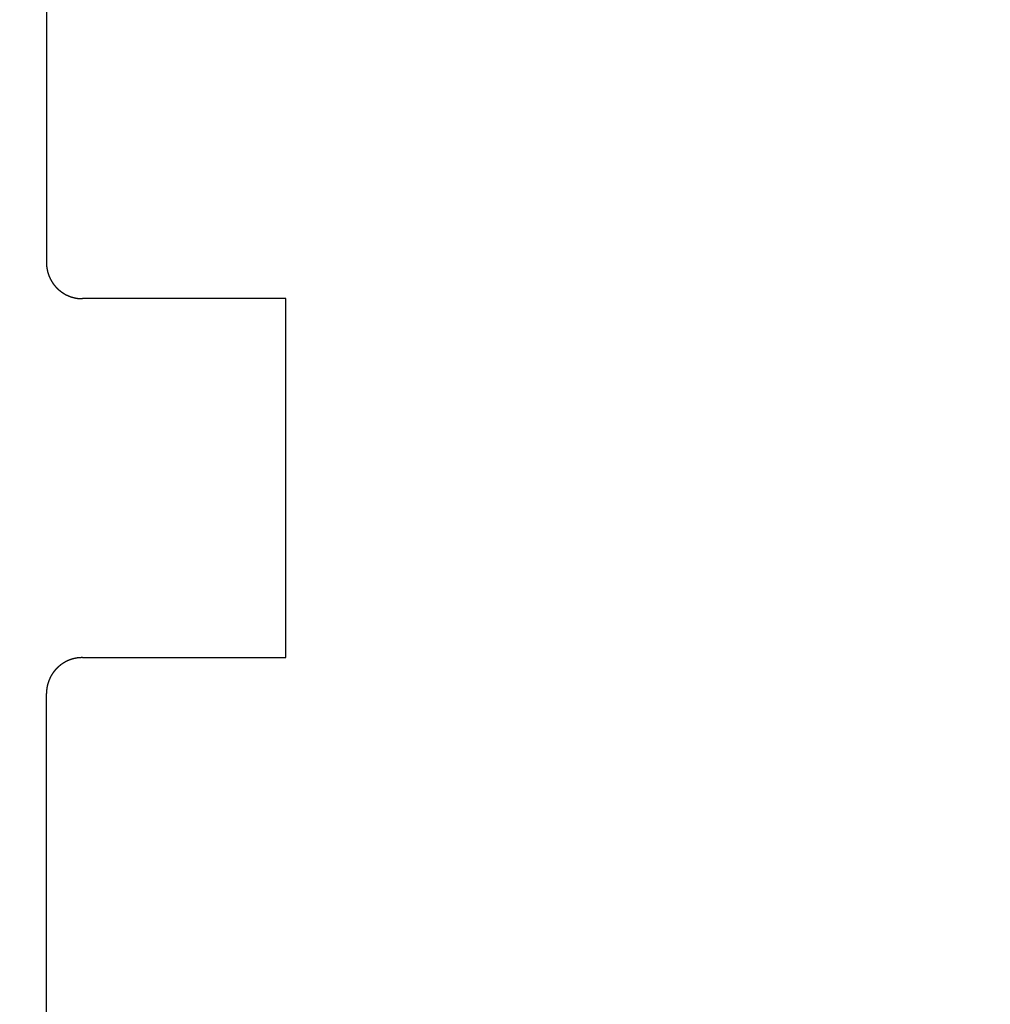
# Model space of a CAD drawing. Units: millimetres. Extents: x 5160 to 5830, y 2144 to 2679.
# Drawn here: x 5400 to 5408, y 2241 to 2249 of the extents above; entities that cross this region are included whole.
import ezdxf

# ---------------------------------------------------------------- set-up
doc = ezdxf.new("R2010")
doc.units = ezdxf.units.MM
doc.header["$LTSCALE"] = 0.5
doc.layers.add('Make2D 可见线', color=7, linetype='Continuous')

msp = doc.modelspace()

# ---------------------------------------------------------------- linework, layer by layer
at = {"lineweight": -3, "ltscale": 5}
msp.add_line((5400.5732, 2250.4179), (5400.5732, 2247.0179), dxfattribs=at)
at = {"layer": 'Make2D 可见线'}
for points, weights, degree, knots in [([(5400.5732, 2226.7179), (5395.9732, 2226.7179), (5391.3732, 2226.7179), (5386.7732, 2226.7179), (5386.6338, 2226.7172), (5386.495, 2226.7303), (5386.3581, 2226.757), (5386.2212, 2226.7837), (5386.0874, 2226.8232), (5385.9579, 2226.8751), (5385.8283, 2226.9269), (5385.7042, 2226.9906), (5385.5865, 2227.0656), (5385.4689, 2227.1404), (5385.3591, 2227.2262), (5385.2579, 2227.3221), (5385.15, 2227.4248), (5385.0532, 2227.5379), (5384.9685, 2227.6603), (5384.8836, 2227.7828), (5384.8113, 2227.9131), (5384.7523, 2228.05), (5384.6932, 2228.1868), (5384.6482, 2228.3288), (5384.6177, 2228.4747), (5384.5872, 2228.6206), (5384.5723, 2228.7689), (5384.5732, 2228.9179), (5384.5732, 2242.1179), (5384.5732, 2255.3179), (5384.5732, 2268.5179), (5384.5725, 2268.6574), (5384.5856, 2268.7962), (5384.6123, 2268.933), (5384.639, 2269.07), (5384.6785, 2269.2038), (5384.7304, 2269.3333), (5384.7822, 2269.4628), (5384.8459, 2269.587), (5384.9209, 2269.7046), (5384.9958, 2269.8222), (5385.0815, 2269.9321), (5385.1774, 2270.0332), (5385.2801, 2270.1411), (5385.3932, 2270.2379), (5385.5156, 2270.3227), (5385.6381, 2270.4075), (5385.7685, 2270.4799), (5385.9053, 2270.5389), (5386.0421, 2270.598), (5386.1841, 2270.643), (5386.33, 2270.6735), (5386.4759, 2270.704), (5386.6242, 2270.7189), (5386.7732, 2270.7179), (5391.3732, 2270.7179), (5395.9732, 2270.7179), (5400.5732, 2270.7179)], [1, 1, 1, 1, 0.996739845942, 0.996739845942, 1, 0.997033743523, 0.997033743523, 1, 0.997099433714, 0.997099433714, 1, 0.996930725284, 0.996930725284, 1, 0.996510481823, 0.996510481823, 1, 0.996708445073, 0.996708445073, 1, 0.996610346878, 0.996610346878, 1, 0.996228061748, 0.996228061748, 1, 1, 1, 1, 0.996739845907, 0.996739845907, 1, 0.997033743501, 0.997033743501, 1, 0.997099433696, 0.997099433696, 1, 0.996930725265, 0.996930725265, 1, 0.996510481843, 0.996510481843, 1, 0.996708445091, 0.996708445091, 1, 0.996610346902, 0.996610346902, 1, 0.996228061786, 0.996228061786, 1, 1, 1, 1], 3, [17.25564, 17.25564, 17.25564, 17.25564, 31.05564, 31.05564, 31.05564, 31.473279, 31.473279, 31.473279, 31.891168, 31.891168, 31.891168, 32.309178, 32.309178, 32.309178, 32.726701, 32.726701, 32.726701, 33.172603, 33.172603, 33.172603, 33.618978, 33.618978, 33.618978, 34.065233, 34.065233, 34.065233, 34.511546, 34.511546, 34.511546, 74.111546, 74.111546, 74.111546, 74.529185, 74.529185, 74.529185, 74.947074, 74.947074, 74.947074, 75.365085, 75.365085, 75.365085, 75.782607, 75.782607, 75.782607, 76.228509, 76.228509, 76.228509, 76.674884, 76.674884, 76.674884, 77.121139, 77.121139, 77.121139, 77.567453, 77.567453, 77.567453, 91.367453, 91.367453, 91.367453, 91.367453]), ([(5400.5732, 2226.7179), (5405.1732, 2226.7179), (5409.7732, 2226.7179), (5414.3732, 2226.7179), (5414.5127, 2226.7172), (5414.6515, 2226.7303), (5414.7884, 2226.757), (5414.9253, 2226.7837), (5415.0591, 2226.8232), (5415.1886, 2226.8751), (5415.3181, 2226.9269), (5415.4423, 2226.9906), (5415.56, 2227.0656), (5415.6776, 2227.1404), (5415.7874, 2227.2262), (5415.8886, 2227.3221), (5415.9964, 2227.4248), (5416.0932, 2227.5379), (5416.178, 2227.6603), (5416.2629, 2227.7828), (5416.3352, 2227.9131), (5416.3942, 2228.05), (5416.4533, 2228.1868), (5416.4983, 2228.3288), (5416.5288, 2228.4747), (5416.5593, 2228.6206), (5416.5742, 2228.7689), (5416.5732, 2228.9179), (5416.5732, 2242.1179), (5416.5732, 2255.3179), (5416.5732, 2268.5179), (5416.5739, 2268.6574), (5416.5609, 2268.7962), (5416.5341, 2268.933), (5416.5075, 2269.07), (5416.468, 2269.2038), (5416.4161, 2269.3333), (5416.3643, 2269.4628), (5416.3006, 2269.587), (5416.2256, 2269.7046), (5416.1507, 2269.8222), (5416.0649, 2269.9321), (5415.969, 2270.0332), (5415.8664, 2270.1411), (5415.7533, 2270.2379), (5415.6308, 2270.3227), (5415.5083, 2270.4075), (5415.378, 2270.4799), (5415.2412, 2270.5389), (5415.1044, 2270.598), (5414.9623, 2270.643), (5414.8165, 2270.6735), (5414.6706, 2270.704), (5414.5223, 2270.7189), (5414.3732, 2270.7179), (5409.7732, 2270.7179), (5405.1732, 2270.7179), (5400.5732, 2270.7179)], [1, 1, 1, 1, 0.996739845942, 0.996739845942, 1, 0.997033743523, 0.997033743523, 1, 0.997099433714, 0.997099433714, 1, 0.996930725284, 0.996930725284, 1, 0.996510481823, 0.996510481823, 1, 0.996708445073, 0.996708445073, 1, 0.996610346878, 0.996610346878, 1, 0.996228061748, 0.996228061748, 1, 1, 1, 1, 0.996739845907, 0.996739845907, 1, 0.997033743501, 0.997033743501, 1, 0.997099433697, 0.997099433697, 1, 0.996930725265, 0.996930725265, 1, 0.996510481843, 0.996510481843, 1, 0.996708445091, 0.996708445091, 1, 0.996610346902, 0.996610346902, 1, 0.996228061786, 0.996228061786, 1, 1, 1, 1], 3, [17.25564, 17.25564, 17.25564, 17.25564, 31.05564, 31.05564, 31.05564, 31.473279, 31.473279, 31.473279, 31.891168, 31.891168, 31.891168, 32.309178, 32.309178, 32.309178, 32.726701, 32.726701, 32.726701, 33.172603, 33.172603, 33.172603, 33.618978, 33.618978, 33.618978, 34.065233, 34.065233, 34.065233, 34.511546, 34.511546, 34.511546, 74.111546, 74.111546, 74.111546, 74.529185, 74.529185, 74.529185, 74.947074, 74.947074, 74.947074, 75.365085, 75.365085, 75.365085, 75.782607, 75.782607, 75.782607, 76.228509, 76.228509, 76.228509, 76.674884, 76.674884, 76.674884, 77.121139, 77.121139, 77.121139, 77.567453, 77.567453, 77.567453, 91.367453, 91.367453, 91.367453, 91.367453]), ([(5400.5732, 2269.7179), (5395.9732, 2269.7179), (5391.3732, 2269.7179), (5386.7732, 2269.7179), (5386.4507, 2269.7181), (5386.1526, 2269.5948), (5385.9245, 2269.3667), (5385.6964, 2269.1386), (5385.573, 2268.8405), (5385.5732, 2268.5179), (5385.5732, 2255.3179), (5385.5732, 2242.1179), (5385.5732, 2228.9179)], [1, 1, 1, 1, 0.94916921972, 0.94916921972, 1, 0.94916921972, 0.94916921972, 1, 1, 1, 1], 3, [-91.36692, -91.36692, -91.36692, -91.36692, -77.56692, -77.56692, -77.56692, -76.624273, -76.624273, -76.624273, -75.681626, -75.681626, -75.681626, -36.081626, -36.081626, -36.081626, -36.081626]), ([(5400.5732, 2269.7179), (5405.1732, 2269.7179), (5409.7732, 2269.7179), (5414.3732, 2269.7179), (5414.6958, 2269.7181), (5414.9939, 2269.5948), (5415.222, 2269.3667), (5415.4501, 2269.1386), (5415.5735, 2268.8405), (5415.5732, 2268.5179), (5415.5732, 2255.3179), (5415.5732, 2242.1179), (5415.5732, 2228.9179), (5415.5735, 2228.5953), (5415.4501, 2228.2973), (5415.222, 2228.0692), (5414.9939, 2227.8411), (5414.6958, 2227.7177), (5414.3732, 2227.7179), (5409.7732, 2227.7179), (5405.1732, 2227.7179), (5400.5732, 2227.7179)], [1, 1, 1, 1, 0.94916921972, 0.94916921972, 1, 0.94916921972, 0.94916921972, 1, 1, 1, 1, 0.94916921972, 0.94916921972, 1, 0.94916921972, 0.94916921972, 1, 1, 1, 1], 3, [-91.36692, -91.36692, -91.36692, -91.36692, -77.56692, -77.56692, -77.56692, -76.624273, -76.624273, -76.624273, -75.681626, -75.681626, -75.681626, -36.081626, -36.081626, -36.081626, -35.138979, -35.138979, -35.138979, -34.196332, -34.196332, -34.196332, -20.396332, -20.396332, -20.396332, -20.396332]), ([(5400.5732, 2247.0179), (5400.5732, 2247.017), (5400.5732, 2247.0161), (5400.5733, 2247.0036), (5400.5744, 2246.9913), (5400.5755, 2246.9789), (5400.5777, 2246.9666), (5400.5798, 2246.9544), (5400.5829, 2246.9424), (5400.586, 2246.9304), (5400.5901, 2246.9186), (5400.5942, 2246.9069), (5400.5993, 2246.8956), (5400.6043, 2246.8843), (5400.6103, 2246.8735), (5400.6163, 2246.8626), (5400.6231, 2246.8523), (5400.6299, 2246.842), (5400.6376, 2246.8323), (5400.6452, 2246.8226), (5400.6536, 2246.8135), (5400.662, 2246.8045), (5400.6712, 2246.7962), (5400.6803, 2246.7879), (5400.6901, 2246.7803), (5400.6998, 2246.7728), (5400.7102, 2246.7661), (5400.7205, 2246.7594), (5400.7313, 2246.7536), (5400.7422, 2246.7478), (5400.7535, 2246.7429), (5400.7647, 2246.738), (5400.7764, 2246.734), (5400.788, 2246.73), (5400.7999, 2246.727), (5400.8118, 2246.724), (5400.8239, 2246.722), (5400.836, 2246.72), (5400.8482, 2246.719), (5400.8604, 2246.7179), (5400.8726, 2246.7179), (5400.8729, 2246.7179), (5400.8732, 2246.7179)], [1, 0.999995289881, 1, 0.999168535263, 1, 0.999166940308, 1, 0.999165386738, 1, 0.999163867788, 1, 0.999162377245, 1, 0.99916090933, 1, 0.999159458608, 1, 0.9991580199, 1, 0.999156588207, 1, 0.999155158637, 1, 0.999153726344, 1, 0.999152286453, 1, 0.999150834003, 1, 0.99914936387, 1, 0.999147870698, 1, 0.999146348819, 1, 0.999144792162, 1, 0.999143194153, 1, 0.999141547599, 1, 0.999999523339, 1], 2, [0, 0, 0, 0.0018219, 0.0018219, 0.0266968, 0.0266968, 0.0515469, 0.0515469, 0.0763729, 0.0763729, 0.1011757, 0.1011757, 0.1259558, 0.1259558, 0.1507138, 0.1507138, 0.17545, 0.17545, 0.200165, 0.200165, 0.2248588, 0.2248588, 0.2495318, 0.2495318, 0.2741839, 0.2741839, 0.2988154, 0.2988154, 0.3234261, 0.3234261, 0.348016, 0.348016, 0.3725848, 0.3725848, 0.3971324, 0.3971324, 0.4216585, 0.4216585, 0.4461626, 0.4461626, 0.4706443, 0.4706443, 0.4712389, 0.4712389, 0.4712389]), ([(5400.8732, 2243.7179), (5400.8723, 2243.7179), (5400.8714, 2243.7179), (5400.859, 2243.7178), (5400.8466, 2243.7167), (5400.8342, 2243.7156), (5400.8219, 2243.7135), (5400.8097, 2243.7114), (5400.7977, 2243.7082), (5400.7857, 2243.7051), (5400.774, 2243.701), (5400.7623, 2243.6969), (5400.751, 2243.6919), (5400.7396, 2243.6868), (5400.7288, 2243.6808), (5400.7179, 2243.6749), (5400.7076, 2243.6681), (5400.6973, 2243.6612), (5400.6876, 2243.6536), (5400.6779, 2243.6459), (5400.6688, 2243.6375), (5400.6598, 2243.6291), (5400.6515, 2243.62), (5400.6432, 2243.6109), (5400.6357, 2243.6011), (5400.6281, 2243.5913), (5400.6214, 2243.581), (5400.6147, 2243.5707), (5400.6089, 2243.5598), (5400.6031, 2243.549), (5400.5982, 2243.5377), (5400.5933, 2243.5264), (5400.5893, 2243.5148), (5400.5853, 2243.5032), (5400.5823, 2243.4913), (5400.5793, 2243.4794), (5400.5773, 2243.4673), (5400.5753, 2243.4552), (5400.5743, 2243.443), (5400.5733, 2243.4308), (5400.5732, 2243.4185), (5400.5732, 2243.4182), (5400.5732, 2243.4179)], [1, 0.999995289881, 1, 0.999168535263, 1, 0.999166940308, 1, 0.999165386738, 1, 0.999163867788, 1, 0.999162377245, 1, 0.99916090933, 1, 0.999159458609, 1, 0.9991580199, 1, 0.999156588206, 1, 0.999155158637, 1, 0.999153726343, 1, 0.999152286453, 1, 0.999150834003, 1, 0.99914936387, 1, 0.999147870698, 1, 0.999146348819, 1, 0.999144792162, 1, 0.999143194153, 1, 0.999141547599, 1, 0.999999523338, 1], 2, [0, 0, 0, 0.0018219, 0.0018219, 0.0266968, 0.0266968, 0.0515469, 0.0515469, 0.0763729, 0.0763729, 0.1011757, 0.1011757, 0.1259558, 0.1259558, 0.1507138, 0.1507138, 0.17545, 0.17545, 0.200165, 0.200165, 0.2248588, 0.2248588, 0.2495318, 0.2495318, 0.2741839, 0.2741839, 0.2988154, 0.2988154, 0.3234261, 0.3234261, 0.348016, 0.348016, 0.3725848, 0.3725848, 0.3971324, 0.3971324, 0.4216585, 0.4216585, 0.4461626, 0.4461626, 0.4706443, 0.4706443, 0.4712389, 0.4712389, 0.4712389])]:
    msp.add_rational_spline(points, weights, degree=degree, knots=knots, dxfattribs=at)
for points in [[(5402.5732, 2246.7179), (5401.7232, 2246.7179), (5400.8732, 2246.7179)], [(5402.5732, 2243.7179), (5402.5732, 2245.2179), (5402.5732, 2246.7179)], [(5400.8732, 2243.7179), (5401.7232, 2243.7179), (5402.5732, 2243.7179)], [(5400.5732, 2235.7179), (5400.5732, 2237.9679), (5400.5732, 2243.4179)]]:
    msp.add_open_spline(points, degree=2, dxfattribs=at)

doc.saveas('drawing.dxf')
